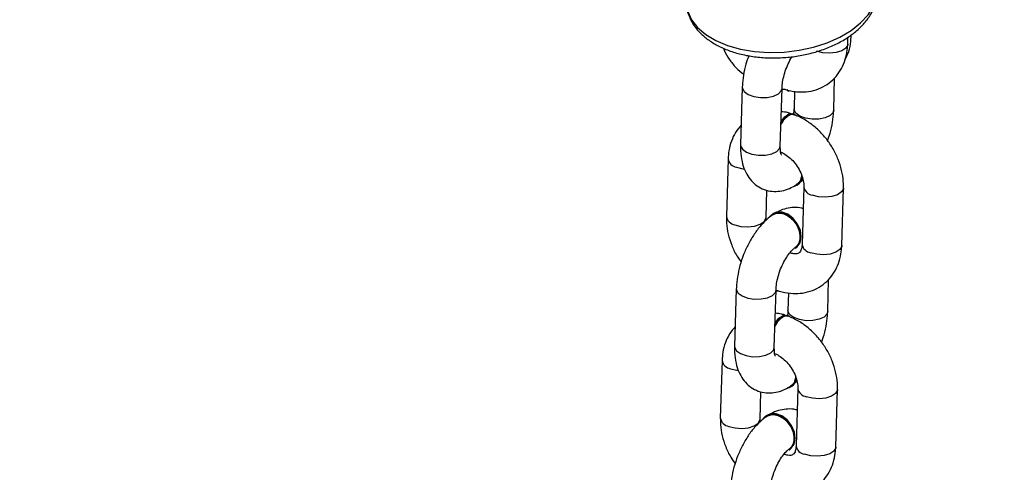
# Model space of a CAD drawing. Units: millimetres. Extents: x 8960 to 11685, y -444 to 818.
# Drawn here: x 10813 to 10828, y -245 to -238 of the extents above; entities that cross this region are included whole.
import ezdxf

# ---------------------------------------------------------------- set-up
doc = ezdxf.new("R2010")
doc.units = ezdxf.units.MM
doc.header["$LTSCALE"] = 50
doc.header["$PDSIZE"] = -1
doc.layers.add('VP-DIM', color=7, linetype='Continuous')
doc.layers.add('VP-EQ', color=7, linetype='Continuous', true_color=0x8a3492)
doc.dimstyles.get("Standard").update_dxf_attribs({"dimtxt": 14, "dimasz": 20, "dimexe": 20, "dimexo": 50, "dimgap": 20, "dimtad": 0, "dimdec": 0, "dimzin": 0, "dimdsep": 46, "dimtxsty": 'Standard', "dimcen": -0.09, "dimadec": 0, "dimazin": 0, "dimtfac": 1, "dimtdec": 4, "dimtofl": 0, "dimtmove": 0, "dimatfit": 3, "dimfxl": 70, "dimfxlon": 1, "dimtolj": 1, "dimtzin": 0, "dimarcsym": 0})

# ---------------------------------------------------------------- blocks, each defined once
blk = doc.blocks.new('*D28')
at = {"layer": 'Defpoints', "color": 0}
for p in [(10548.026, 381.728), (10502.943, -290.692), (11482.857, -290.692)]:
    blk.add_point(p, dxfattribs=at)
at = {"layer": 'VP-DIM', "color": 0, "lineweight": -2}
for p, q in [((11412.857, 381.728), (11502.857, 381.728)), ((11482.857, 361.728), (11482.857, 105.518)), ((11482.857, -270.692), (11482.857, -14.482)), ((11412.857, -290.692), (11502.857, -290.692))]:
    blk.add_line(p, q, dxfattribs=at)
at = {"layer": 'VP-DIM', "color": 0}
for points in [[(11486.19, 361.728), (11479.524, 361.728), (11482.857, 381.728)], [(11479.524, -270.692), (11486.19, -270.692), (11482.857, -290.692)]]:
    blk.add_solid(points, dxfattribs=at)
at = {"layer": 'VP-DIM', "color": 0, "insert": (11482.857, 45.518), "char_height": 30, "attachment_point": 5, "rotation": 90}
blk.add_mtext('\\A1;675', dxfattribs=at)
blk = doc.blocks.new('*D29')
at = {"layer": 'Defpoints', "color": 0}
for p in [(10548.026, 531.728), (10551.943, -443.692), (11665.184, -443.692)]:
    blk.add_point(p, dxfattribs=at)
at = {"layer": 'VP-DIM', "color": 0, "lineweight": -2}
for p, q in [((11595.184, 531.728), (11685.184, 531.728)), ((11665.184, 511.728), (11665.184, 104.018)), ((11665.184, -423.692), (11665.184, -15.982)), ((11595.184, -443.692), (11685.184, -443.692))]:
    blk.add_line(p, q, dxfattribs=at)
at = {"layer": 'VP-DIM', "color": 0}
for points in [[(11668.517, 511.728), (11661.85, 511.728), (11665.184, 531.728)], [(11661.85, -423.692), (11668.517, -423.692), (11665.184, -443.692)]]:
    blk.add_solid(points, dxfattribs=at)
at = {"layer": 'VP-DIM', "color": 0, "insert": (11665.184, 44.018), "char_height": 30, "attachment_point": 5, "rotation": 90}
blk.add_mtext('\\A1;975', dxfattribs=at)
blk = doc.blocks.new('0330_ok')
at = {"color": 7, "linetype": 'Continuous', "lineweight": 25}
for p, q in [((26256.26, 38058.71), (26255.2, 38058.74)), ((26286.73, 38057.8), (26278.02, 38058.06)), ((26266.23, 38056.58), (26261.36, 38056.73)), ((26317.2, 38056.9), (26308.49, 38057.16)), ((26296.7, 38055.68), (26291.83, 38055.82)), ((26277.84, 38052.07), (26286.55, 38051.81)), ((26263.4, 38050.66), (26266.05, 38050.59)), ((26266.84, 38050.68), (26266.78, 38050.52)), ((26277.57, 38051.05), (26277.49, 38051.16)), ((26287.14, 38050.76), (26287.06, 38050.88)), ((26308.31, 38051.16), (26317.02, 38050.9)), ((26263.07, 38048.77), (26263.1, 38049.18)), ((26263.31, 38049.65), (26263.31, 38049.85)), ((26293.87, 38049.76), (26296.52, 38049.68)), ((26297.31, 38049.78), (26297.25, 38049.61)), ((26308.04, 38050.14), (26307.96, 38050.26)), ((26317.61, 38049.86), (26317.53, 38049.97)), ((26271.68, 38048.52), (26262.97, 38048.78)), ((26281.92, 38047.41), (26282, 38047.3)), ((26302.15, 38047.61), (26293.44, 38047.87)), ((26293.54, 38047.87), (26293.56, 38047.91)), ((26282.5, 38046.37), (26278.35, 38046.49)), ((26312.39, 38046.5), (26312.47, 38046.39)), ((26312.97, 38045.46), (26308.82, 38045.58)), ((26262.79, 38042.78), (26271.5, 38042.52)), ((26293.26, 38041.87), (26301.97, 38041.62)), ((26273.62, 38040.63), (26282.33, 38040.37)), ((26304.09, 38039.72), (26312.8, 38039.46))]:
    blk.add_line(p, q, dxfattribs=at)
at = {"color": 8, "linetype": 'Continuous', "lineweight": 25, "flags": 128}
for points in [[(26250.27, 38034.32), (26251.32, 38034.53), (26252.59, 38035.11), (26253.77, 38036.03), (26254.82, 38037.26), (26255.74, 38038.77), (26256.48, 38040.53), (26257.04, 38042.5), (26257.39, 38044.61), (26257.54, 38046.83), (26257.48, 38049.09), (26257.2, 38051.35), (26256.72, 38053.54), (26256.05, 38055.62), (26255.2, 38057.53), (26254.2, 38059.22), (26253.07, 38060.65), (26251.83, 38061.79), (26250.53, 38062.61), (26249.18, 38063.08)], [(26256.26, 38058.71), (26256.37, 38058.7), (26256.86, 38058.43), (26257.26, 38057.83), (26257.53, 38056.97), (26257.64, 38055.96), (26257.57, 38054.93), (26257.33, 38053.98)], [(26278.02, 38058.06), (26278.13, 38058.05), (26278.62, 38057.78), (26279.03, 38057.18), (26279.3, 38056.32), (26279.41, 38055.32), (26279.34, 38054.28), (26279.1, 38053.34)], [(26286.73, 38057.8), (26286.84, 38057.79), (26287.33, 38057.52), (26287.73, 38056.92), (26288, 38056.06), (26288.11, 38055.06), (26288.04, 38054.02), (26287.8, 38053.08)], [(26266.23, 38056.58), (26266.6, 38056.48), (26267.05, 38056.04)], [(26308.49, 38057.16), (26308.6, 38057.15), (26309.09, 38056.87), (26309.5, 38056.27), (26309.77, 38055.42), (26309.88, 38054.41), (26309.81, 38053.37), (26309.57, 38052.43)], [(26317.2, 38056.9), (26317.31, 38056.89), (26317.8, 38056.61), (26318.2, 38056.01), (26318.47, 38055.16), (26318.58, 38054.15), (26318.51, 38053.11), (26318.27, 38052.17)], [(26267.05, 38056.04), (26267.39, 38055.3), (26267.59, 38054.35), (26267.61, 38053.31), (26267.45, 38052.31), (26267.14, 38051.46), (26266.7, 38050.86), (26266.2, 38050.6), (26266.05, 38050.59)], [(26297.52, 38055.13), (26297.86, 38054.39), (26298.06, 38053.45), (26298.08, 38052.41), (26297.92, 38051.4), (26297.61, 38050.55), (26297.17, 38049.96), (26296.67, 38049.69), (26296.52, 38049.68)], [(26296.7, 38055.68), (26297.07, 38055.57), (26297.52, 38055.13)], [(26262.79, 38042.78), (26262.94, 38042.79), (26263.44, 38043.06), (26263.87, 38043.65), (26264.19, 38044.5), (26264.34, 38045.51), (26264.32, 38046.55), (26264.13, 38047.49), (26263.79, 38048.23)], [(26263.79, 38048.23), (26263.33, 38048.67), (26262.98, 38048.78)], [(26271.5, 38042.52), (26271.64, 38042.53), (26272.14, 38042.8), (26272.58, 38043.39), (26272.89, 38044.24), (26273.05, 38045.25), (26273.03, 38046.29), (26272.84, 38047.23), (26272.49, 38047.97)], [(26272.49, 38047.97), (26272.04, 38048.41), (26271.68, 38048.52)], [(26294.26, 38047.32), (26293.8, 38047.77), (26293.45, 38047.87)], [(26302.96, 38047.07), (26302.51, 38047.51), (26302.15, 38047.61)], [(26283.58, 38041.64), (26283.82, 38042.58), (26283.89, 38043.62), (26283.78, 38044.63), (26283.51, 38045.48), (26283.1, 38046.08), (26282.62, 38046.35), (26282.5, 38046.37)], [(26293.26, 38041.87), (26293.41, 38041.88), (26293.91, 38042.15), (26294.34, 38042.75), (26294.66, 38043.6), (26294.81, 38044.6), (26294.79, 38045.64), (26294.6, 38046.59), (26294.26, 38047.32)], [(26301.97, 38041.62), (26302.11, 38041.63), (26302.61, 38041.89), (26303.05, 38042.49), (26303.36, 38043.34), (26303.52, 38044.34), (26303.5, 38045.38), (26303.31, 38046.33), (26302.96, 38047.07)], [(26314.05, 38040.73), (26314.29, 38041.68), (26314.36, 38042.71), (26314.25, 38043.72), (26313.98, 38044.58), (26313.57, 38045.18), (26313.09, 38045.45), (26312.97, 38045.46)], [(26274.88, 38041.9), (26275.11, 38042.84), (26275.15, 38043.1)], [(26305.35, 38040.99), (26305.58, 38041.94), (26305.62, 38042.19)]]:
    blk.add_lwpolyline(points, dxfattribs=at)
at = {"color": 7, "linetype": 'Continuous', "lineweight": 25, "flags": 128}
for points in [[(26267.94, 38048.63), (26267.24, 38049.21), (26266.82, 38049.83), (26266.75, 38050.41), (26266.78, 38050.52)], [(26268.28, 38048.62), (26268.01, 38048.79), (26267.3, 38049.38), (26266.88, 38050), (26266.81, 38050.57), (26267.09, 38051.03), (26267.1, 38051.04)], [(26287.06, 38050.88), (26286.94, 38051.03), (26286.29, 38051.5), (26285.42, 38051.68), (26284.44, 38051.55), (26283.47, 38051.14), (26282.62, 38050.48), (26281.99, 38049.66), (26281.67, 38048.78), (26281.68, 38047.95), (26281.92, 38047.41)], [(26287.14, 38050.76), (26287.02, 38050.92), (26286.37, 38051.38), (26285.5, 38051.56), (26284.52, 38051.44), (26283.55, 38051.02), (26282.7, 38050.36), (26282.07, 38049.55), (26281.75, 38048.67), (26281.76, 38047.83), (26282.11, 38047.14), (26282.36, 38046.91)], [(26317.53, 38049.97), (26317.41, 38050.13), (26316.76, 38050.59), (26315.89, 38050.77), (26314.91, 38050.65), (26313.94, 38050.23), (26313.09, 38049.57), (26312.46, 38048.76), (26312.14, 38047.88), (26312.15, 38047.04), (26312.39, 38046.5)], [(26317.61, 38049.86), (26317.49, 38050.01), (26316.84, 38050.48), (26315.97, 38050.66), (26314.99, 38050.53), (26314.02, 38050.12), (26313.17, 38049.46), (26312.54, 38048.64), (26312.22, 38047.76), (26312.23, 38046.93), (26312.58, 38046.24), (26312.83, 38046)], [(26263.13, 38049.19), (26263.12, 38048.93), (26263.09, 38048.82)], [(26263.14, 38049.5), (26263.3, 38049.63), (26263.31, 38049.65)], [(26263.27, 38049.78), (26263.3, 38049.82), (26263.31, 38049.85)], [(26298.41, 38047.72), (26297.71, 38048.31), (26297.29, 38048.93), (26297.22, 38049.5), (26297.25, 38049.61)], [(26298.75, 38047.71), (26298.48, 38047.88), (26297.77, 38048.47), (26297.35, 38049.09), (26297.28, 38049.67), (26297.56, 38050.12), (26297.57, 38050.13)], [(26272.7, 38048.83), (26272.69, 38048.65), (26272.66, 38048.53)], [(26293.6, 38048.29), (26293.59, 38048.02), (26293.54, 38047.87)], [(26303.17, 38047.92), (26303.16, 38047.74), (26303.13, 38047.63)]]:
    blk.add_lwpolyline(points, dxfattribs=at)
at = {"color": 8, "linetype": 'Continuous', "lineweight": 25}
for centre, radius, start, end in [((26277.56, 38053.6), 1.56, 281.1298, 350.2682), ((26286.27, 38053.34), 1.55, 280.2647, 350.4275), ((26308.03, 38052.7), 1.56, 281.1298, 350.2682), ((26316.74, 38052.43), 1.55, 280.2907, 350.4069), ((26273.34, 38042.16), 1.55, 280.234, 350.4148), ((26282.05, 38041.9), 1.55, 280.2723, 350.42), ((26303.81, 38041.25), 1.55, 280.2199, 350.4343), ((26312.52, 38040.99), 1.55, 280.2723, 350.42)]:
    blk.add_arc(centre, radius, start, end, dxfattribs=at)
at = {"color": 7, "linetype": 'Continuous', "lineweight": 25}
for centre, radius, start, end in [((26276.02, 38050.13), 1.8, 35.0765, 76.6332), ((26276.08, 38050.04), 1.79, 15.6885, 84.929), ((26306.55, 38049.13), 1.79, 15.6971, 84.929), ((26306.49, 38049.22), 1.8, 35.0812, 76.6165)]:
    blk.add_arc(centre, radius, start, end, dxfattribs=at)
for points, knots in [([(26250.29, 38034.34), (26250.37, 38034.34), (26250.93, 38034.35), (26251.92, 38034.66), (26253.22, 38035.28), (26254.41, 38036.21), (26255.48, 38037.39), (26256.41, 38038.83), (26257.18, 38040.5), (26257.77, 38042.35), (26258.17, 38044.35), (26258.36, 38046.44), (26258.36, 38048.57), (26258.16, 38050.71), (26257.76, 38052.81), (26257.18, 38054.83), (26256.41, 38056.72), (26255.47, 38058.44), (26254.37, 38059.97), (26253.12, 38061.25), (26251.75, 38062.25), (26250.54, 38062.81), (26249.81, 38063), (26249.58, 38063.06)], [0, 0, 0, 0, 0.00795, 0.054851, 0.101589, 0.149114, 0.198087, 0.248573, 0.300109, 0.352087, 0.404043, 0.455864, 0.507567, 0.559223, 0.610929, 0.662746, 0.714777, 0.767114, 0.819806, 0.872751, 0.925408, 0.976973, 1, 1, 1, 1]), ([(26258.6, 38058.29), (26258.32, 38058.45), (26257.58, 38058.86), (26256.3, 38059.18), (26255.33, 38059.2), (26254.87, 38059.21)], [0, 0, 0, 0, 0.248641, 0.645284, 1, 1, 1, 1]), ([(26263.1, 38049.2), (26263.15, 38049.37), (26263.38, 38050.08), (26263.54, 38051.3), (26263.47, 38052.84), (26263.09, 38054.28), (26262.4, 38055.61), (26261.45, 38056.73), (26260.29, 38057.61), (26258.96, 38058.25), (26257.6, 38058.62), (26256.67, 38058.68), (26256.26, 38058.71)], [0, 0, 0, 0, 0.038779, 0.156958, 0.261717, 0.374751, 0.484388, 0.591434, 0.6973, 0.803558, 0.911745, 1, 1, 1, 1]), ([(26278.02, 38058.06), (26277.69, 38058.06), (26276.81, 38058.06), (26275.35, 38057.82), (26273.68, 38057.3), (26272.07, 38056.52), (26270.58, 38055.51), (26269.24, 38054.3), (26268.11, 38052.92), (26267.35, 38051.65), (26267.03, 38050.85), (26266.91, 38050.57)], [0, 0, 0, 0, 0.07252, 0.193535, 0.315396, 0.438075, 0.561206, 0.684937, 0.809425, 0.934838, 1, 1, 1, 1]), ([(26293.44, 38047.87), (26293.54, 38048.19), (26293.82, 38049.03), (26294.01, 38050.39), (26293.94, 38051.93), (26293.56, 38053.38), (26292.87, 38054.7), (26291.92, 38055.82), (26290.76, 38056.71), (26289.43, 38057.34), (26288.07, 38057.71), (26287.14, 38057.78), (26286.73, 38057.8)], [0, 0, 0, 0, 0.067884, 0.182486, 0.284067, 0.39368, 0.500003, 0.603803, 0.706467, 0.809507, 0.914418, 1, 1, 1, 1]), ([(26270.87, 38055.66), (26270.49, 38055.79), (26269.56, 38056.12), (26268.07, 38056.43), (26266.9, 38056.56), (26266.31, 38056.58), (26266.23, 38056.58)], [0, 0, 0, 0, 0.242702, 0.603565, 0.951471, 1, 1, 1, 1]), ([(26308.49, 38057.16), (26308.16, 38057.16), (26307.28, 38057.16), (26305.82, 38056.92), (26304.15, 38056.4), (26302.54, 38055.61), (26301.05, 38054.61), (26299.71, 38053.4), (26298.58, 38052.02), (26297.82, 38050.75), (26297.5, 38049.94), (26297.38, 38049.67)], [0, 0, 0, 0, 0.072521, 0.193519, 0.315396, 0.438061, 0.561206, 0.684926, 0.809431, 0.934838, 1, 1, 1, 1]), ([(26323.91, 38046.97), (26324.01, 38047.28), (26324.29, 38048.13), (26324.48, 38049.48), (26324.41, 38051.03), (26324.03, 38052.47), (26323.34, 38053.8), (26322.39, 38054.92), (26321.23, 38055.8), (26319.91, 38056.43), (26318.54, 38056.81), (26317.61, 38056.87), (26317.2, 38056.9)], [0, 0, 0, 0, 0.06788, 0.182482, 0.284063, 0.393678, 0.499995, 0.6038, 0.706454, 0.809506, 0.914417, 1, 1, 1, 1]), ([(26301.34, 38054.75), (26300.96, 38054.88), (26300.03, 38055.21), (26298.54, 38055.52), (26297.37, 38055.65), (26296.78, 38055.68), (26296.7, 38055.68)], [0, 0, 0, 0, 0.242702, 0.603564, 0.951516, 1, 1, 1, 1]), ([(26272.54, 38048.49), (26272.59, 38048.61), (26272.73, 38048.96), (26273.15, 38049.63), (26273.85, 38050.41), (26274.73, 38051.1), (26275.7, 38051.63), (26276.69, 38051.97), (26277.41, 38052.07), (26277.75, 38052.07), (26277.84, 38052.07)], [0, 0, 0, 0, 0.070082, 0.215502, 0.361982, 0.509448, 0.657307, 0.804242, 0.949312, 1, 1, 1, 1]), ([(26277.12, 38051.48), (26277.06, 38051.57), (26276.94, 38051.73), (26276.79, 38051.88), (26276.73, 38051.94)], [0, 0, 0, 0, 0.57463, 1, 1, 1, 1]), ([(26281.15, 38051.97), (26281.12, 38051.9), (26280.95, 38051.46), (26280.92, 38050.57), (26281.09, 38049.4), (26281.37, 38048.56), (26281.63, 38048.14), (26281.67, 38048.06)], [0, 0, 0, 0, 0.0538, 0.346619, 0.635088, 0.933403, 1, 1, 1, 1]), ([(26266.05, 38050.59), (26266.21, 38050.58), (26266.47, 38050.57), (26266.77, 38050.52), (26266.89, 38050.5)], [0, 0, 0, 0, 0.606738, 1, 1, 1, 1]), ([(26266.99, 38050.64), (26266.95, 38050.57), (26266.84, 38050.36), (26266.99, 38049.88), (26267.43, 38049.3), (26267.96, 38048.85), (26268.35, 38048.66), (26268.44, 38048.61)], [0, 0, 0, 0, 0.121555, 0.387047, 0.65254, 0.918053, 1, 1, 1, 1]), ([(26271.5, 38042.52), (26271.79, 38042.52), (26272.66, 38042.51), (26273.97, 38042.68), (26275.33, 38043.11), (26276.45, 38043.72), (26277.36, 38044.53), (26278.05, 38045.52), (26278.47, 38046.67), (26278.58, 38047.88), (26278.41, 38049.06), (26278.02, 38050.12), (26277.63, 38050.76), (26277.45, 38051.05)], [0, 0, 0, 0, 0.061785, 0.180657, 0.285561, 0.381854, 0.472099, 0.559328, 0.653338, 0.743119, 0.831566, 0.923033, 1, 1, 1, 1]), ([(26276.1, 38051.73), (26276.33, 38051.69), (26276.83, 38051.61), (26277.3, 38051.3), (26277.44, 38051.02), (26277.46, 38050.96)], [0, 0, 0, 0, 0.394328, 0.8672, 1, 1, 1, 1]), ([(26282.09, 38047.35), (26281.98, 38047.57), (26281.76, 38048), (26281.83, 38048.83), (26282.18, 38049.66), (26282.81, 38050.43), (26283.64, 38051.03), (26284.57, 38051.41), (26285.51, 38051.53), (26286.32, 38051.35), (26286.85, 38051.05), (26286.99, 38050.77), (26287.02, 38050.71)], [0, 0, 0, 0, 0.107654, 0.215315, 0.322961, 0.430621, 0.538272, 0.64593, 0.753585, 0.861255, 0.968943, 1, 1, 1, 1]), ([(26286.55, 38051.81), (26286.66, 38051.8), (26287.02, 38051.78), (26287.46, 38051.64), (26287.75, 38051.45), (26287.88, 38051.29), (26287.97, 38051.05), (26288, 38050.6), (26287.87, 38050.16), (26287.81, 38049.95)], [0, 0, 0, 0, 0.069549, 0.21473, 0.367183, 0.542516, 0.713858, 0.859973, 1, 1, 1, 1]), ([(26293.44, 38047.87), (26293.28, 38047.88), (26292.82, 38047.9), (26291.93, 38048.05), (26290.81, 38048.35), (26289.7, 38048.79), (26288.68, 38049.33), (26287.85, 38049.9), (26287.27, 38050.43), (26287.1, 38050.66), (26287.02, 38050.76)], [0, 0, 0, 0, 0.070452, 0.20371, 0.341017, 0.481039, 0.621068, 0.758061, 0.88988, 1, 1, 1, 1]), ([(26303.01, 38047.58), (26303.06, 38047.7), (26303.2, 38048.06), (26303.62, 38048.72), (26304.32, 38049.5), (26305.2, 38050.19), (26306.17, 38050.73), (26307.16, 38051.06), (26307.88, 38051.16), (26308.22, 38051.16), (26308.31, 38051.16)], [0, 0, 0, 0, 0.0700826, 0.2155034, 0.3620037, 0.5094459, 0.6573335, 0.8042406, 0.9493114, 1, 1, 1, 1]), ([(26306.57, 38050.83), (26306.8, 38050.79), (26307.3, 38050.7), (26307.77, 38050.4), (26307.91, 38050.12), (26307.93, 38050.05)], [0, 0, 0, 0, 0.394408, 0.867203, 1, 1, 1, 1]), ([(26307.59, 38050.57), (26307.53, 38050.67), (26307.41, 38050.83), (26307.26, 38050.97), (26307.2, 38051.03)], [0, 0, 0, 0, 0.574324, 1, 1, 1, 1]), ([(26311.62, 38051.06), (26311.59, 38050.99), (26311.42, 38050.55), (26311.4, 38049.67), (26311.56, 38048.5), (26311.84, 38047.66), (26312.1, 38047.23), (26312.14, 38047.16)], [0, 0, 0, 0, 0.053801, 0.346606, 0.635099, 0.933402, 1, 1, 1, 1]), ([(26312.56, 38046.44), (26312.45, 38046.66), (26312.23, 38047.1), (26312.3, 38047.92), (26312.65, 38048.76), (26313.28, 38049.52), (26314.11, 38050.13), (26315.04, 38050.51), (26315.98, 38050.62), (26316.79, 38050.44), (26317.32, 38050.14), (26317.46, 38049.86), (26317.49, 38049.8)], [0, 0, 0, 0, 0.1076551, 0.2153084, 0.3229652, 0.4306105, 0.5382551, 0.6459188, 0.7535983, 0.8612691, 0.9689428, 1, 1, 1, 1]), ([(26317.02, 38050.9), (26317.13, 38050.89), (26317.49, 38050.87), (26317.93, 38050.74), (26318.22, 38050.55), (26318.35, 38050.39), (26318.44, 38050.15), (26318.47, 38049.7), (26318.34, 38049.26), (26318.28, 38049.04)], [0, 0, 0, 0, 0.069529, 0.214712, 0.36717, 0.542505, 0.713851, 0.859962, 1, 1, 1, 1]), ([(26262.97, 38048.78), (26262.81, 38048.79), (26262.35, 38048.81), (26261.46, 38048.95), (26260.34, 38049.26), (26259.24, 38049.7), (26258.49, 38050.06), (26258.19, 38050.27), (26258.17, 38050.29)], [0, 0, 0, 0, 0.111538, 0.322544, 0.539883, 0.761559, 0.983287, 1, 1, 1, 1]), ([(26266.79, 38050.16), (26266.72, 38049.98), (26266.56, 38049.49), (26266.51, 38048.99), (26266.48, 38048.67)], [0, 0, 0, 0, 0.371202, 1, 1, 1, 1]), ([(26296.52, 38049.68), (26296.68, 38049.68), (26296.94, 38049.67), (26297.24, 38049.61), (26297.36, 38049.59)], [0, 0, 0, 0, 0.606597, 1, 1, 1, 1]), ([(26297.26, 38049.25), (26297.19, 38049.07), (26297.03, 38048.58), (26296.98, 38048.08), (26296.95, 38047.77)], [0, 0, 0, 0, 0.371166, 1, 1, 1, 1]), ([(26297.46, 38049.73), (26297.42, 38049.67), (26297.31, 38049.45), (26297.46, 38048.97), (26297.9, 38048.39), (26298.43, 38047.95), (26298.82, 38047.75), (26298.91, 38047.71)], [0, 0, 0, 0, 0.1215554, 0.387065, 0.6525854, 0.9180384, 1, 1, 1, 1]), ([(26301.97, 38041.62), (26302.26, 38041.61), (26303.13, 38041.61), (26304.44, 38041.78), (26305.8, 38042.2), (26306.92, 38042.82), (26307.83, 38043.62), (26308.52, 38044.62), (26308.94, 38045.76), (26309.05, 38046.98), (26308.88, 38048.15), (26308.49, 38049.21), (26308.1, 38049.85), (26307.92, 38050.14)], [0, 0, 0, 0, 0.061772, 0.180658, 0.285551, 0.381845, 0.472101, 0.559324, 0.653335, 0.743116, 0.831565, 0.923027, 1, 1, 1, 1]), ([(26323.91, 38046.97), (26323.75, 38046.97), (26323.29, 38047), (26322.4, 38047.14), (26321.28, 38047.45), (26320.17, 38047.88), (26319.15, 38048.42), (26318.32, 38048.99), (26317.74, 38049.52), (26317.57, 38049.75), (26317.49, 38049.86)], [0, 0, 0, 0, 0.0704739, 0.2037257, 0.3410334, 0.4810457, 0.6210717, 0.7580676, 0.8898825, 1, 1, 1, 1]), ([(26272.98, 38048.67), (26272.98, 38048.68), (26273.02, 38048.7), (26272.83, 38048.61), (26272.37, 38048.52), (26271.9, 38048.52), (26271.68, 38048.52)], [0, 0, 0, 0, 0.0633087, 0.3804919, 0.6992352, 1, 1, 1, 1]), ([(26282.05, 38047.4), (26282.22, 38047.17), (26282.69, 38046.53), (26283.65, 38045.57), (26284.97, 38044.56), (26286.47, 38043.68), (26288.08, 38042.95), (26289.75, 38042.4), (26291.43, 38042.03), (26292.59, 38041.9), (26293.19, 38041.88), (26293.26, 38041.87)], [0, 0, 0, 0, 0.07555, 0.206093, 0.338336, 0.469277, 0.598747, 0.727755, 0.857482, 0.982569, 1, 1, 1, 1]), ([(26303.45, 38047.77), (26303.45, 38047.77), (26303.49, 38047.8), (26303.3, 38047.7), (26302.84, 38047.62), (26302.37, 38047.62), (26302.15, 38047.61)], [0, 0, 0, 0, 0.06331, 0.380487, 0.699187, 1, 1, 1, 1]), ([(26282.9, 38046.39), (26282.86, 38046.38), (26282.71, 38046.36), (26282.59, 38046.36), (26282.5, 38046.37)], [0, 0, 0, 0, 0.276464, 1, 1, 1, 1]), ([(26312.52, 38046.5), (26312.69, 38046.26), (26313.16, 38045.62), (26314.12, 38044.66), (26315.44, 38043.65), (26316.94, 38042.78), (26318.55, 38042.05), (26320.22, 38041.49), (26321.9, 38041.12), (26323.06, 38040.99), (26323.66, 38040.97), (26323.73, 38040.97)], [0, 0, 0, 0, 0.07555, 0.206093, 0.338336, 0.469292, 0.598746, 0.727754, 0.857481, 0.98257, 1, 1, 1, 1]), ([(26313.37, 38045.48), (26313.33, 38045.47), (26313.18, 38045.45), (26313.06, 38045.46), (26312.97, 38045.46)], [0, 0, 0, 0, 0.276444, 1, 1, 1, 1]), ([(26256.87, 38039.93), (26256.97, 38039.97), (26257.57, 38040.16), (26258.59, 38040.79), (26259.83, 38041.77), (26260.51, 38042.6), (26260.83, 38042.99)], [0, 0, 0, 0, 0.065399, 0.383298, 0.706208, 1, 1, 1, 1]), ([(26258.01, 38043.76), (26258.43, 38043.61), (26259.41, 38043.26), (26260.96, 38042.93), (26262.12, 38042.8), (26262.72, 38042.78), (26262.79, 38042.78)], [0, 0, 0, 0, 0.265984, 0.615749, 0.953005, 1, 1, 1, 1]), ([(26268.52, 38042.61), (26268.87, 38042.31), (26269.59, 38041.71), (26270.92, 38041.1), (26272.27, 38040.72), (26273.2, 38040.66), (26273.62, 38040.63)], [0, 0, 0, 0, 0.25151, 0.514254, 0.781771, 1, 1, 1, 1]), ([(26282.33, 38040.37), (26282.66, 38040.37), (26283.54, 38040.37), (26285, 38040.61), (26286.66, 38041.14), (26288.1, 38041.8), (26288.9, 38042.38), (26289.22, 38042.6)], [0, 0, 0, 0, 0.13987, 0.373267, 0.60833, 0.844912, 1, 1, 1, 1]), ([(26298.99, 38041.7), (26299.34, 38041.41), (26300.06, 38040.8), (26301.39, 38040.19), (26302.74, 38039.81), (26303.67, 38039.75), (26304.09, 38039.72)], [0, 0, 0, 0, 0.2514915, 0.5142342, 0.7817423, 1, 1, 1, 1]), ([(26312.8, 38039.46), (26313.13, 38039.46), (26314.01, 38039.47), (26315.47, 38039.7), (26317.13, 38040.23), (26318.57, 38040.9), (26319.38, 38041.47), (26319.69, 38041.7)], [0, 0, 0, 0, 0.139895, 0.373255, 0.608309, 0.844891, 1, 1, 1, 1])]:
    blk.add_open_spline(points, degree=3, knots=knots, dxfattribs=at)
blk = doc.blocks.new('0330 2D')
at = {"xscale": 0.1, "yscale": 0.1, "zscale": 0.1, "rotation": 270}
blk.add_blockref('0330_ok', (7019.862, 2387.482), dxfattribs=at)

msp = doc.modelspace()

# ---------------------------------------------------------------- block references
at = {"layer": 'VP-EQ', "color": 0}
msp.add_blockref('0330 2D', (0, 0), dxfattribs=at)

# ---------------------------------------------------------------- dimensions: what is measured, and where the dimension line sits
at = {"layer": 'VP-DIM', "color": 0}
dim = msp.add_linear_dim(base=(11665.184, -443.692), p1=(10548.026, 531.728), p2=(10551.943, -443.692), angle=90, dimstyle='Standard', override={"dimtxt": 30}, dxfattribs=at)
dim.commit()
dim.dimension.update_dxf_attribs({"geometry": '*D29', "text_midpoint": (11665.184, 44.018)})
dim = msp.add_linear_dim(base=(11482.857, -290.692), p1=(10548.026, 381.728), p2=(10502.943, -290.692), angle=90, text='675', dimstyle='Standard', override={"dimtxt": 30}, dxfattribs=at)
dim.commit()
dim.dimension.update_dxf_attribs({"geometry": '*D28', "text_midpoint": (11482.857, 45.518)})

doc.saveas('drawing.dxf')
